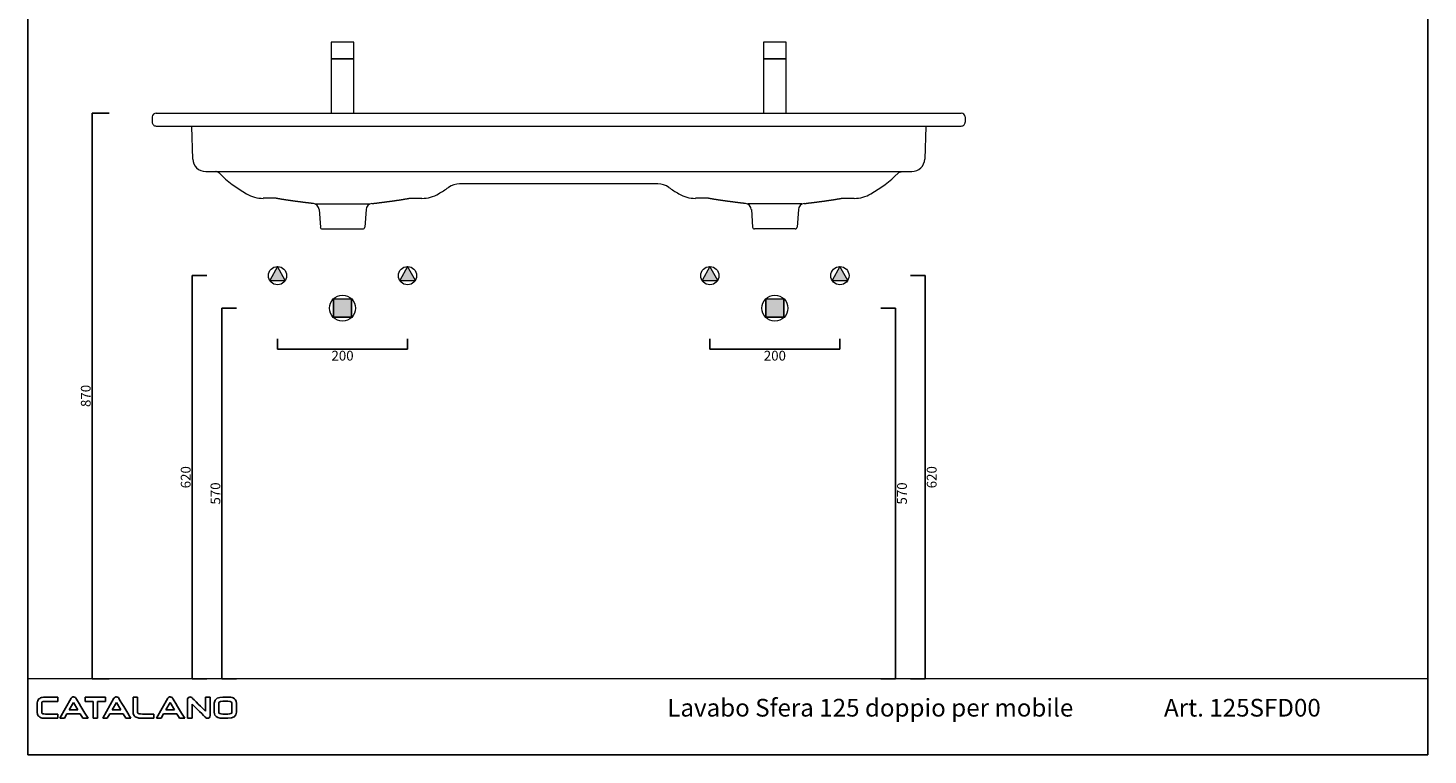
# Model space of a CAD drawing. Units: millimetres. Extents: x 2184 to 4337, y -1573 to 688.
# Drawn here: x 2184 to 4337, y -1573 to -456 of the extents above; entities that cross this region are included whole.
import ezdxf

# ---------------------------------------------------------------- set-up
doc = ezdxf.new("R2010")
doc.units = ezdxf.units.MM
doc.header["$LTSCALE"] = 4
doc.layers.get('0').update_dxf_attribs({"lineweight": 0})
doc.layers.add('CARTIGLIO E TESTI', color=4, linetype='Continuous')
doc.layers.add('idraulica', color=4, linetype='Continuous')
doc.layers.add('quote', color=40, linetype='Continuous', lineweight=9)
doc.layers.add('retino', color=253, linetype='Continuous', lineweight=0)
doc.styles.add('CONVERTER_2', font='txt_____.ttf')
doc.styles.get("Standard").update_dxf_attribs({"font": 'verdana.ttf'})
doc.dimstyles.get("Standard").update_dxf_attribs({"dimtxt": 15, "dimasz": 0, "dimexe": 0, "dimexo": 5, "dimgap": 2, "dimtad": 2, "dimdec": 0, "dimzin": 0, "dimdsep": 46, "dimtxsty": 'Standard', "dimblk": 'NONE', "dimcen": 0, "dimadec": 0, "dimazin": 0, "dimtfac": 1, "dimtdec": 0, "dimtofl": 0, "dimtmove": 0, "dimatfit": 3, "dimldrblk": 'NONE', "dimfxl": 1, "dimtolj": 1, "dimtzin": 0, "dimarcsym": 0})

# ---------------------------------------------------------------- blocks, each defined once
blk = doc.blocks.new('*D18')
at = {"layer": 'Defpoints', "color": 0, "transparency": 16777216}
for p in [(2567.5, -928.3), (2767.5, -928.3), (2767.5, -949.6)]:
    blk.add_point(p, dxfattribs=at)
at = {"layer": 'quote', "color": 0, "lineweight": -2, "transparency": 16777216}
for p, q in [((2567.5, -933.3), (2567.5, -949.6)), ((2767.5, -933.3), (2767.5, -949.6)), ((2567.5, -949.6), (2767.5, -949.6))]:
    blk.add_line(p, q, dxfattribs=at)
at = {"layer": 'quote', "color": 0, "transparency": 16777216, "insert": (2667.5, -959.4), "char_height": 15, "attachment_point": 5}
blk.add_mtext('\\A1;200', dxfattribs=at)
blk = doc.blocks.new('_None')
blk = doc.blocks.new('*D19')
at = {"layer": 'Defpoints', "color": 0, "transparency": 16777216}
for p in [(3232.5, -928.3), (3432.5, -928.3), (3432.5, -949.6)]:
    blk.add_point(p, dxfattribs=at)
at = {"layer": 'quote', "color": 0, "lineweight": -2, "transparency": 16777216}
for p, q in [((3232.5, -933.3), (3232.5, -949.6)), ((3432.5, -933.3), (3432.5, -949.6)), ((3232.5, -949.6), (3432.5, -949.6))]:
    blk.add_line(p, q, dxfattribs=at)
at = {"layer": 'quote', "color": 0, "transparency": 16777216, "insert": (3332.5, -959.4), "char_height": 15, "attachment_point": 5}
blk.add_mtext('\\A1;200', dxfattribs=at)
blk = doc.blocks.new('*D21')
at = {"layer": 'Defpoints', "color": 0, "transparency": 16777216}
for p in [(2313.5, -586.3), (2282.5, -1456.3), (2313.5, -1456.3)]:
    blk.add_point(p, dxfattribs=at)
at = {"layer": 'quote', "color": 0, "lineweight": -2, "transparency": 16777216}
for p, q in [((2308.5, -586.3), (2282.5, -586.3)), ((2282.5, -586.3), (2282.5, -1456.3)), ((2308.5, -1456.3), (2282.5, -1456.3))]:
    blk.add_line(p, q, dxfattribs=at)
at = {"layer": 'quote', "color": 0, "transparency": 16777216, "insert": (2272.6, -1021.3), "char_height": 15, "attachment_point": 5, "rotation": 90}
blk.add_mtext('\\A1;870', dxfattribs=at)
blk = doc.blocks.new('*D32')
at = {"layer": 'Defpoints', "color": 0, "transparency": 16777216}
for p in [(2509.6, -886.3), (2481.8, -1456.3), (2509.6, -1456.3)]:
    blk.add_point(p, dxfattribs=at)
at = {"layer": 'quote', "color": 0, "lineweight": -2, "transparency": 16777216}
for p, q in [((2504.6, -886.3), (2481.8, -886.3)), ((2481.8, -886.3), (2481.8, -1456.3)), ((2504.6, -1456.3), (2481.8, -1456.3))]:
    blk.add_line(p, q, dxfattribs=at)
at = {"layer": 'quote', "color": 0, "transparency": 16777216, "insert": (2472, -1171.3), "char_height": 15, "attachment_point": 5, "rotation": 90}
blk.add_mtext('\\A1;570', dxfattribs=at)
blk = doc.blocks.new('*D33')
at = {"layer": 'Defpoints', "color": 0, "transparency": 16777216}
for p in [(2463.8, -836.3), (2436.1, -1456.3), (2463.8, -1456.3)]:
    blk.add_point(p, dxfattribs=at)
at = {"layer": 'quote', "color": 0, "lineweight": -2, "transparency": 16777216}
for p, q in [((2458.8, -836.3), (2436.1, -836.3)), ((2436.1, -836.3), (2436.1, -1456.3)), ((2458.8, -1456.3), (2436.1, -1456.3))]:
    blk.add_line(p, q, dxfattribs=at)
at = {"layer": 'quote', "color": 0, "transparency": 16777216, "insert": (2426.3, -1146.3), "char_height": 15, "attachment_point": 5, "rotation": 90}
blk.add_mtext('\\A1;620', dxfattribs=at)
blk = doc.blocks.new('*D34')
at = {"layer": 'Defpoints', "color": 0, "transparency": 16777216}
for p in [(3490.4, -886.3), (3490.4, -1456.3), (3518.2, -1456.3)]:
    blk.add_point(p, dxfattribs=at)
at = {"layer": 'quote', "color": 0, "lineweight": -2, "transparency": 16777216}
for p, q in [((3495.4, -886.3), (3518.2, -886.3)), ((3518.2, -886.3), (3518.2, -1456.3)), ((3495.4, -1456.3), (3518.2, -1456.3))]:
    blk.add_line(p, q, dxfattribs=at)
at = {"layer": 'quote', "color": 0, "transparency": 16777216, "insert": (3528, -1171.3), "char_height": 15, "attachment_point": 5, "rotation": 90}
blk.add_mtext('\\A1;570', dxfattribs=at)
blk = doc.blocks.new('*D35')
at = {"layer": 'Defpoints', "color": 0, "transparency": 16777216}
for p in [(3536.2, -836.3), (3536.2, -1456.3), (3563.9, -1456.3)]:
    blk.add_point(p, dxfattribs=at)
at = {"layer": 'quote', "color": 0, "lineweight": -2, "transparency": 16777216}
for p, q in [((3541.2, -836.3), (3563.9, -836.3)), ((3563.9, -836.3), (3563.9, -1456.3)), ((3541.2, -1456.3), (3563.9, -1456.3))]:
    blk.add_line(p, q, dxfattribs=at)
at = {"layer": 'quote', "color": 0, "transparency": 16777216, "insert": (3573.7, -1146.3), "char_height": 15, "attachment_point": 5, "rotation": 90}
blk.add_mtext('\\A1;620', dxfattribs=at)

msp = doc.modelspace()

# ---------------------------------------------------------------- hatches: boundary and pattern name
at = {"layer": 'retino'}
h = msp.add_hatch(color=256, dxfattribs=at)
h.paths.add_polyline_path([(2555.5, -843.6), (2579.5, -843.6), (2567.5, -822.3)])
h.paths.add_polyline_path([(2779.5, -843.6), (2767.5, -822.3), (2755.5, -843.6)])
h = msp.add_hatch(color=256, dxfattribs=at)
h.paths.add_polyline_path([(3220.5, -843.6), (3244.5, -843.6), (3232.5, -822.3)])
h.paths.add_polyline_path([(3444.5, -843.6), (3432.5, -822.3), (3420.5, -843.6)])
for points in [[(2681.2, -872.4), (2667.5, -872.4), (2653.4, -872.3), (2653.4, -900.4), (2681.2, -900.4)], [(3346.2, -872.4), (3332.5, -872.4), (3318.4, -872.3), (3318.4, -900.4), (3346.2, -900.4)]]:
    msp.add_hatch(color=256, dxfattribs=at).paths.add_polyline_path(points)

# ---------------------------------------------------------------- linework, layer by layer
for p, q in [((2374.9, -592.2), (2374.8, -600.2)), ((2380.9, -586.3), (3619.1, -586.3)), ((3625.1, -592.2), (3625.2, -600.2)), ((2380.8, -606.3), (3619.2, -606.3)), ((2435.3, -607), (2437, -657)), ((3564.7, -607), (3563, -657)), ((2457, -676.3), (3543, -676.3)), ((2631.4, -734.7), (2633.4, -761.7)), ((2703.7, -734.7), (2701.8, -761.7)), ((3296.3, -734.7), (3298.2, -761.7)), ((3368.6, -734.7), (3366.6, -761.7)), ((2636.3, -764.5), (2698.8, -764.5)), ((3363.7, -764.5), (3301.2, -764.5)), ((2567.5, -822.3), (2555.5, -843.6)), ((2579.5, -843.6), (2567.5, -822.3)), ((3232.5, -822.3), (3220.5, -843.6)), ((3244.5, -843.6), (3232.5, -822.3)), ((2555.5, -843.6), (2579.5, -843.6)), ((3220.5, -843.6), (3244.5, -843.6)), ((2653.4, -900.4), (2653.4, -872.3)), ((2681.2, -872.4), (2681.2, -900.4)), ((3318.4, -900.4), (3318.4, -872.3)), ((3346.2, -872.4), (3346.2, -900.4)), ((4337, -1456.3), (2183.7, -1456.3))]:
    msp.add_line(p, q)
at = {"ltscale": 0.5}
for p, q in [((3152.4, -695.4), (2847.6, -695.4)), ((2565.3, -717.4), (2545.6, -717.4)), ((2769.9, -717.4), (2789.6, -717.4)), ((3230.1, -717.4), (3210.4, -717.4)), ((3434.7, -717.4), (3454.4, -717.4))]:
    msp.add_line(p, q, dxfattribs=at)
at = {"ltscale": 0.1}
for points in [[(2650, -502.8), (2685, -502.8), (2685, -477.5), (2650, -477.5)], [(3315, -502.8), (3350, -502.8), (3350, -477.5), (3315, -477.5)], [(2650, -586.3), (2685, -586.3), (2685, -502.8), (2650, -502.8)], [(3315, -586.3), (3350, -586.3), (3350, -502.8), (3315, -502.8)]]:
    msp.add_lwpolyline(points, close=True, dxfattribs=at)
for points in [[(2579.5, -843.6), (2567.5, -822.3), (2555.5, -843.6), (2579.5, -843.6)], [(2767.5, -822.3), (2755.5, -843.6), (2779.5, -843.6), (2767.5, -822.3)], [(3244.5, -843.6), (3232.5, -822.3), (3220.5, -843.6), (3244.5, -843.6)], [(3432.5, -822.3), (3420.5, -843.6), (3444.5, -843.6), (3432.5, -822.3)], [(2681.2, -872.4), (2667.5, -872.4), (2653.4, -872.3), (2653.4, -900.4), (2681.2, -900.4), (2681.2, -872.4)], [(3346.2, -872.4), (3332.5, -872.4), (3318.4, -872.3), (3318.4, -900.4), (3346.2, -900.4), (3346.2, -872.4)]]:
    msp.add_lwpolyline(points, close=True)
for centre, radius in [((2567.5, -836.3), 14), ((2767.5, -836.3), 14), ((3232.5, -836.3), 14), ((3432.5, -836.3), 14), ((2667.5, -886.3), 20), ((3332.5, -886.3), 20)]:
    msp.add_circle(centre, radius)
for centre, radius, start, end in [((2380.8, -600.3), 6, 179, 270), ((2380.9, -592.3), 6, 90, 179), ((3619.1, -592.3), 6, 1, 90), ((3619.2, -600.3), 6, 270, 1), ((2457, -656.3), 20, 182, 270), ((3543, -656.3), 20, 270, 358), ((2621.4, -735.5), 10, 4.3052, 82.823), ((2713.7, -735.5), 10, 97.177, 175.6948), ((3286.3, -735.5), 10, 4.3052, 82.823), ((3378.6, -735.5), 10, 97.177, 175.6948), ((2636.3, -761.5), 3, 184.1674, 270), ((2698.8, -761.5), 3, 270, 355.8326), ((3301.2, -761.5), 3, 184.1674, 270), ((3363.7, -761.5), 3, 270, 355.8326)]:
    msp.add_arc(centre, radius, start, end)
at = {"ltscale": 0.5}
for centre, radius, start, end in [((2619.2, -535.2), 201.4, 225.5032, 240.4109), ((3380.8, -535.2), 201.4, 299.5891, 314.4968), ((2545.6, -667.3), 50.2, 239.0486, 269.9534), ((2789.5, -667.3), 50.2, 270.0466, 300.9514), ((2715.9, -535.2), 201.4, 299.5891, 304.6893), ((2847.6, -725.4), 30, 90, 124.6893), ((3152.4, -725.4), 30, 55.3107, 90), ((3284.1, -535.2), 201.4, 235.3107, 240.4109), ((3210.5, -667.3), 50.2, 239.0486, 269.9534), ((3454.4, -667.3), 50.2, 270.0466, 300.9514)]:
    msp.add_arc(centre, radius, start, end, dxfattribs=at)
for points, degree, knots in [([(2478.1, -678.8), (2477.6, -678.3), (2476.6, -677.5), (2475.3, -677), (2474.4, -676.7), (2473.8, -676.5), (2473.3, -676.5), (2472.9, -676.4), (2472.6, -676.4), (2472.4, -676.4), (2472.4, -676.4)], 3, [0, 0, 0, 0, 2.344461, 3.517302, 4.299154, 5.080743, 5.471459, 5.862129, 6.252918, 6.356528, 6.356528, 6.356528, 6.356528]), ([(3521.9, -678.8), (3522.4, -678.3), (3523.4, -677.5), (3524.7, -677), (3525.6, -676.7), (3526.2, -676.5), (3526.7, -676.5), (3527.1, -676.4), (3527.4, -676.4), (3527.6, -676.4), (3527.6, -676.4)], 3, [0, 0, 0, 0, 2.344461, 3.517302, 4.299154, 5.080743, 5.471459, 5.862129, 6.252918, 6.356528, 6.356528, 6.356528, 6.356528]), ([(2622.7, -725.6), (2614.5, -724.5), (2606.4, -723.6), (2598.5, -722.6), (2590.5, -721.5), (2582.4, -720.4), (2574, -719), (2565.5, -717.5), (2565.4, -717.5), (2565.4, -717.5), (2565.4, -717.4), (2565.3, -717.4), (2565.3, -717.4)], 7, [0, 0, 0, 0, 0, 0, 0, 0, 0.508529, 0.508529, 0.508529, 0.508529, 0.508529, 0.5112756, 0.5112756, 0.5112756, 0.5112756, 0.5112756, 0.5112756, 0.5112756, 0.5112756]), ([(2625.8, -725.9), (2626, -725.9), (2626.6, -725.9), (2627.6, -725.9), (2628.7, -725.9), (2629.9, -725.9), (2631.7, -725.9), (2634.2, -725.9), (2637.5, -725.9), (2641.1, -725.9), (2645, -725.9), (2649.2, -725.8), (2654, -725.8), (2660.1, -725.8), (2664.8, -725.8), (2667.6, -725.8)], 3, [18.514377, 18.514377, 18.514377, 18.514377, 20.354401, 22.9464, 25.103373, 27.259864, 29.634958, 34.39222, 39.15499, 43.706025, 48.471061, 53.234023, 58.00786, 64.156041, 72.446819, 72.446819, 72.446819, 72.446819]), ([(2667.6, -725.8), (2669.6, -725.8), (2673.2, -725.8), (2678.2, -725.8), (2682.6, -725.8), (2686.9, -725.8), (2690.9, -725.9), (2694.8, -725.9), (2698.3, -725.9), (2701.5, -725.9), (2703.9, -725.9), (2705.7, -725.9), (2706.9, -725.9), (2708, -725.9), (2708.8, -725.9), (2709.2, -725.9), (2709.3, -725.9)], 3, [0, 0, 0, 0, 6.306708, 10.833211, 15.560843, 20.288404, 25.035337, 29.561581, 34.306943, 39.058618, 43.5869, 45.954562, 48.330636, 50.49474, 53.095266, 53.932434, 53.932434, 53.932434, 53.932434]), ([(2712.5, -725.6), (2720.6, -724.5), (2728.7, -723.6), (2736.7, -722.6), (2744.6, -721.5), (2752.8, -720.4), (2761.1, -719), (2769.6, -717.5), (2769.7, -717.5), (2769.7, -717.5), (2769.8, -717.4), (2769.8, -717.4), (2769.9, -717.4)], 7, [0, 0, 0, 0, 0, 0, 0, 0, 0.508529, 0.508529, 0.508529, 0.508529, 0.508529, 0.5112756, 0.5112756, 0.5112756, 0.5112756, 0.5112756, 0.5112756, 0.5112756, 0.5112756]), ([(3287.5, -725.6), (3279.4, -724.5), (3271.3, -723.6), (3263.3, -722.6), (3255.4, -721.5), (3247.2, -720.4), (3238.9, -719), (3230.4, -717.5), (3230.3, -717.5), (3230.3, -717.5), (3230.2, -717.4), (3230.2, -717.4), (3230.1, -717.4)], 7, [0, 0, 0, 0, 0, 0, 0, 0, 0.508529, 0.508529, 0.508529, 0.508529, 0.508529, 0.5112756, 0.5112756, 0.5112756, 0.5112756, 0.5112756, 0.5112756, 0.5112756, 0.5112756]), ([(3332.4, -725.8), (3330.4, -725.8), (3326.8, -725.8), (3321.8, -725.8), (3317.4, -725.8), (3313.1, -725.8), (3309.1, -725.9), (3305.2, -725.9), (3301.7, -725.9), (3298.5, -725.9), (3296.1, -725.9), (3294.3, -725.9), (3293.1, -725.9), (3292, -725.9), (3291.2, -725.9), (3290.8, -725.9), (3290.7, -725.9)], 3, [0, 0, 0, 0, 6.306708, 10.833211, 15.560843, 20.288404, 25.035337, 29.561581, 34.306943, 39.058618, 43.5869, 45.954562, 48.330636, 50.49474, 53.095266, 53.932434, 53.932434, 53.932434, 53.932434]), ([(3374.2, -725.9), (3374, -725.9), (3373.4, -725.9), (3372.4, -725.9), (3371.3, -725.9), (3370.1, -725.9), (3368.3, -725.9), (3365.8, -725.9), (3362.5, -725.9), (3358.9, -725.9), (3355, -725.9), (3350.8, -725.8), (3346, -725.8), (3339.9, -725.8), (3335.2, -725.8), (3332.4, -725.8)], 3, [18.514377, 18.514377, 18.514377, 18.514377, 20.354401, 22.9464, 25.103373, 27.259864, 29.634958, 34.39222, 39.15499, 43.706025, 48.471061, 53.234023, 58.00786, 64.156041, 72.446819, 72.446819, 72.446819, 72.446819]), ([(3377.3, -725.6), (3385.5, -724.5), (3393.6, -723.6), (3401.5, -722.6), (3409.5, -721.5), (3417.6, -720.4), (3426, -719), (3434.5, -717.5), (3434.6, -717.5), (3434.6, -717.5), (3434.6, -717.4), (3434.7, -717.4), (3434.7, -717.4)], 7, [0, 0, 0, 0, 0, 0, 0, 0, 0.508529, 0.508529, 0.508529, 0.508529, 0.508529, 0.5112756, 0.5112756, 0.5112756, 0.5112756, 0.5112756, 0.5112756, 0.5112756, 0.5112756])]:
    msp.add_open_spline(points, degree=degree, knots=knots)
at = {"layer": 'CARTIGLIO E TESTI'}
for p, q in [((2183.7, -1573.4), (2183.7, 687.8)), ((4337, 687.8), (4337, -1573.4)), ((2247.2, -1504.2), (2253.9, -1492.9)), ((2260.6, -1504.2), (2247.2, -1504.2)), ((2253.9, -1492.9), (2260.6, -1504.2)), ((2313.1, -1504.2), (2319.7, -1492.9)), ((2326.5, -1504.2), (2313.1, -1504.2)), ((2319.7, -1492.9), (2326.5, -1504.2)), ((2395.9, -1504.2), (2402.5, -1492.9)), ((2409.3, -1504.2), (2395.9, -1504.2)), ((2402.5, -1492.9), (2409.3, -1504.2)), ((4337, -1573.4), (2183.7, -1573.4))]:
    msp.add_line(p, q, dxfattribs=at)
for points in [[(2205.7, -1484.9), (2203.7, -1485.2), (2202, -1486.1), (2200.6, -1487.3)], [(2209.9, -1484.6), (2208.1, -1484.6), (2206.7, -1484.7), (2205.7, -1484.9)], [(2229.6, -1484.6), (2229.6, -1484.6), (2209.9, -1484.6), (2209.9, -1484.6)], [(2229.6, -1491.1), (2229.6, -1491.1), (2229.6, -1484.6), (2229.6, -1484.6)], [(2251.7, -1484.6), (2251.1, -1485), (2250.5, -1485.6), (2250.1, -1486.3)], [(2253.9, -1484.2), (2253.1, -1484.1), (2252.4, -1484.3), (2251.7, -1484.6)], [(2251.7, -1484.6), (2251.7, -1484.6), (2251.7, -1484.6), (2251.7, -1484.6)], [(2255.4, -1484.4), (2255, -1484.3), (2254.5, -1484.2), (2253.9, -1484.2)], [(2257.5, -1486.3), (2257.3, -1485.6), (2256.7, -1484.8), (2255.4, -1484.4)], [(2303, -1484.6), (2303, -1484.6), (2271.7, -1484.6), (2271.7, -1484.6)], [(2271.7, -1484.6), (2271.7, -1484.6), (2271.7, -1491.1), (2271.7, -1491.1)], [(2303, -1491.1), (2303, -1491.1), (2303, -1484.6), (2303, -1484.6)], [(2317.6, -1484.6), (2316.9, -1485), (2316.4, -1485.6), (2316, -1486.3)], [(2319.8, -1484.2), (2319, -1484.1), (2318.2, -1484.3), (2317.6, -1484.6)], [(2317.6, -1484.6), (2317.6, -1484.6), (2317.6, -1484.6), (2317.6, -1484.6)], [(2321.3, -1484.4), (2320.8, -1484.3), (2320.3, -1484.2), (2319.8, -1484.2)], [(2323.4, -1486.3), (2323.1, -1485.6), (2322.6, -1484.8), (2321.3, -1484.4)], [(2345.6, -1484.6), (2345.6, -1484.6), (2345.6, -1507.9), (2345.6, -1507.9)], [(2352.4, -1484.6), (2352.4, -1484.6), (2345.6, -1484.6), (2345.6, -1484.6)], [(2352.4, -1507.9), (2352.4, -1507.9), (2352.4, -1484.6), (2352.4, -1484.6)], [(2400.4, -1484.6), (2399.7, -1485), (2399.2, -1485.6), (2398.7, -1486.3)], [(2402.6, -1484.2), (2401.8, -1484.1), (2401, -1484.3), (2400.4, -1484.6)], [(2400.4, -1484.6), (2400.4, -1484.6), (2400.4, -1484.6), (2400.4, -1484.6)], [(2404.1, -1484.4), (2403.6, -1484.3), (2403.1, -1484.2), (2402.6, -1484.2)], [(2406.2, -1486.3), (2405.9, -1485.6), (2405.4, -1484.8), (2404.1, -1484.4)], [(2431, -1484.8), (2429.9, -1485.5), (2429.3, -1486.4), (2429.3, -1487.5)], [(2436.7, -1486.1), (2436.7, -1486.1), (2435.5, -1485.2), (2435.5, -1485.2)], [(2456.9, -1484.5), (2456.9, -1490.8), (2456.9, -1503.4), (2456.9, -1506.2)], [(2463.7, -1484.5), (2463.7, -1484.5), (2456.9, -1484.5), (2456.9, -1484.5)], [(2463.7, -1512.6), (2463.7, -1512.6), (2463.7, -1484.5), (2463.7, -1484.5)], [(2483.5, -1484.4), (2477.4, -1484.4), (2470.2, -1486), (2470.2, -1493.7)], [(2491, -1484.4), (2491, -1484.4), (2483.5, -1484.4), (2483.5, -1484.4)], [(2499.5, -1485.6), (2497.6, -1484.8), (2494.8, -1484.4), (2491, -1484.4)], [(2504.3, -1493.7), (2504.3, -1489.8), (2502.7, -1487.1), (2499.5, -1485.6)], [(2200.6, -1487.3), (2198.9, -1488.9), (2198, -1490.8), (2198, -1493)], [(2198, -1493), (2198, -1493), (2198, -1508), (2198, -1508)], [(2204.8, -1492.9), (2204.8, -1492.6), (2205, -1492.3), (2205.5, -1491.9)], [(2204.8, -1508), (2204.8, -1508), (2204.8, -1492.9), (2204.8, -1492.9)], [(2205.5, -1491.9), (2206, -1491.5), (2207.2, -1491.1), (2210, -1491.1)], [(2210, -1491.1), (2210, -1491.1), (2229.6, -1491.1), (2229.6, -1491.1)], [(2250.1, -1486.3), (2250.1, -1486.3), (2232.8, -1516.9), (2232.8, -1516.9)], [(2276.1, -1516.9), (2271.7, -1509.7), (2257.6, -1486.4), (2257.5, -1486.3)], [(2271.7, -1491.1), (2274.7, -1491.1), (2282.6, -1491.1), (2284, -1491.1)], [(2284, -1491.1), (2284, -1492.6), (2284, -1510.6), (2284, -1516.9)], [(2290.7, -1516.9), (2290.7, -1510.6), (2290.7, -1492.6), (2290.7, -1491.1)], [(2290.7, -1491.1), (2291.8, -1491.1), (2298.8, -1491.1), (2303, -1491.1)], [(2316, -1486.3), (2316, -1486.3), (2298.7, -1516.9), (2298.7, -1516.9)], [(2341.9, -1516.9), (2337.6, -1509.7), (2323.4, -1486.4), (2323.4, -1486.3)], [(2398.7, -1486.3), (2398.7, -1486.3), (2381.5, -1516.9), (2381.5, -1516.9)], [(2424.7, -1516.9), (2420.4, -1509.7), (2406.2, -1486.4), (2406.2, -1486.3)], [(2429.3, -1487.5), (2429.3, -1487.5), (2429.3, -1517), (2429.3, -1517)], [(2436.1, -1517), (2436.1, -1511.1), (2436.1, -1498), (2436.1, -1495.1)], [(2436.1, -1495.1), (2439, -1498), (2456.6, -1515.4), (2456.6, -1515.4)], [(2456.9, -1506.2), (2454, -1503.3), (2436.7, -1486.1), (2436.7, -1486.1)], [(2470.2, -1493.7), (2470.2, -1493.7), (2470.2, -1507.8), (2470.2, -1507.8)], [(2477.1, -1493.8), (2477.1, -1493.1), (2477.1, -1490.9), (2483.4, -1490.9)], [(2477.1, -1507.7), (2477.1, -1507.7), (2477.1, -1493.8), (2477.1, -1493.8)], [(2483.4, -1490.9), (2483.4, -1490.9), (2491.1, -1490.9), (2491.1, -1490.9)], [(2491.1, -1490.9), (2497.4, -1490.9), (2497.4, -1493.1), (2497.4, -1493.8)], [(2497.4, -1493.8), (2497.4, -1493.8), (2497.4, -1507.7), (2497.4, -1507.7)], [(2504.3, -1507.8), (2504.3, -1507.8), (2504.3, -1493.7), (2504.3, -1493.7)], [(2198, -1508), (2198, -1509.8), (2198.3, -1511.2), (2199, -1512.2)], [(2199, -1512.2), (2199.7, -1513.3), (2200.7, -1514.2), (2202.1, -1515.1)], [(2202.1, -1515.1), (2203.3, -1515.9), (2204.5, -1516.4), (2205.7, -1516.6)], [(2206.8, -1510), (2204.8, -1509.4), (2204.8, -1508.4), (2204.8, -1508)], [(2205.7, -1516.6), (2206.8, -1516.8), (2208.4, -1516.9), (2210.6, -1516.9)], [(2210.6, -1510.4), (2208.4, -1510.4), (2207.3, -1510.2), (2206.8, -1510)], [(2229.6, -1510.4), (2229.6, -1510.4), (2210.6, -1510.4), (2210.6, -1510.4)], [(2210.6, -1516.9), (2210.6, -1516.9), (2229.6, -1516.9), (2229.6, -1516.9)], [(2229.6, -1516.9), (2229.6, -1516.9), (2229.6, -1510.4), (2229.6, -1510.4)], [(2232.8, -1516.9), (2232.8, -1516.9), (2239.7, -1516.9), (2239.7, -1516.9)], [(2239.7, -1516.9), (2239.7, -1516.9), (2243.7, -1510.3), (2243.7, -1510.3)], [(2243.7, -1510.3), (2243.7, -1510.3), (2264.2, -1510.3), (2264.2, -1510.3)], [(2264.2, -1510.3), (2264.2, -1510.3), (2268.2, -1516.9), (2268.2, -1516.9)], [(2268.2, -1516.9), (2268.2, -1516.9), (2276.1, -1516.9), (2276.1, -1516.9)], [(2284, -1516.9), (2284, -1516.9), (2290.7, -1516.9), (2290.7, -1516.9)], [(2298.7, -1516.9), (2298.7, -1516.9), (2305.6, -1516.9), (2305.6, -1516.9)], [(2305.6, -1516.9), (2305.6, -1516.9), (2309.6, -1510.3), (2309.6, -1510.3)], [(2309.6, -1510.3), (2309.6, -1510.3), (2330.1, -1510.3), (2330.1, -1510.3)], [(2330.1, -1510.3), (2330.1, -1510.3), (2334.1, -1516.9), (2334.1, -1516.9)], [(2334.1, -1516.9), (2334.1, -1516.9), (2341.9, -1516.9), (2341.9, -1516.9)], [(2345.6, -1507.9), (2345.6, -1510.3), (2346.3, -1512.2), (2347.7, -1513.7)], [(2347.7, -1513.7), (2348.9, -1514.9), (2350.8, -1515.9), (2353.4, -1516.5)], [(2354.9, -1510.1), (2352.4, -1509.6), (2352.4, -1508.4), (2352.4, -1507.9)], [(2353.4, -1516.5), (2354.5, -1516.7), (2356.5, -1516.9), (2359.6, -1516.9)], [(2359.6, -1510.4), (2357.3, -1510.4), (2355.7, -1510.3), (2354.9, -1510.1)], [(2377.3, -1510.4), (2377.3, -1510.4), (2359.6, -1510.4), (2359.6, -1510.4)], [(2359.6, -1516.9), (2359.6, -1516.9), (2377.3, -1516.9), (2377.3, -1516.9)], [(2377.3, -1516.9), (2377.3, -1516.9), (2377.3, -1510.4), (2377.3, -1510.4)], [(2381.5, -1516.9), (2381.5, -1516.9), (2388.3, -1516.9), (2388.3, -1516.9)], [(2388.3, -1516.9), (2388.3, -1516.9), (2392.3, -1510.3), (2392.3, -1510.3)], [(2392.3, -1510.3), (2392.3, -1510.3), (2412.9, -1510.3), (2412.9, -1510.3)], [(2412.9, -1510.3), (2412.9, -1510.3), (2416.8, -1516.9), (2416.8, -1516.9)], [(2416.8, -1516.9), (2416.8, -1516.9), (2424.7, -1516.9), (2424.7, -1516.9)], [(2429.3, -1517), (2429.3, -1517), (2436.1, -1517), (2436.1, -1517)], [(2456.6, -1515.4), (2456.6, -1515.4), (2457.4, -1516.1), (2457.4, -1516.1)], [(2462.4, -1516.2), (2463.3, -1515.5), (2463.7, -1514.3), (2463.7, -1512.6)], [(2470.2, -1507.8), (2470.2, -1509.4), (2470.6, -1510.8), (2471.3, -1512)], [(2471.3, -1512), (2473.2, -1515.3), (2477.3, -1517), (2483.5, -1517)], [(2483.4, -1510.5), (2479.2, -1510.5), (2477.1, -1509.6), (2477.1, -1507.7)], [(2491.1, -1510.5), (2491.1, -1510.5), (2483.4, -1510.5), (2483.4, -1510.5)], [(2483.5, -1517), (2483.5, -1517), (2491, -1517), (2491, -1517)], [(2491, -1517), (2499.8, -1517), (2504.3, -1513.9), (2504.3, -1507.8)], [(2497.4, -1507.7), (2497.4, -1509.6), (2495.3, -1510.5), (2491.1, -1510.5)]]:
    msp.add_open_spline(points, degree=3, dxfattribs=at)
for points, knots in [([(2435.5, -1485.2), (2434.5, -1484.6), (2433.6, -1484.2), (2432.8, -1484.2), (2432.1, -1484.2), (2431.5, -1484.4), (2431, -1484.8)], [3, 3, 3, 3, 4, 4, 4, 5, 5, 5, 5]), ([(2457.4, -1516.1), (2458.2, -1516.7), (2458.9, -1517), (2459.5, -1517), (2460.8, -1517), (2461.7, -1516.7), (2462.4, -1516.2)], [11, 11, 11, 11, 12, 12, 12, 13, 13, 13, 13])]:
    msp.add_open_spline(points, degree=3, knots=knots, dxfattribs=at)
at = {"layer": 'idraulica'}
for p, q in [((2681.2, -900.4), (2653.4, -900.4)), ((3346.2, -900.4), (3318.4, -900.4))]:
    msp.add_line(p, q, dxfattribs=at)

# ---------------------------------------------------------------- texts
at = {"layer": 'CARTIGLIO E TESTI', "char_height": 27.25, "attachment_point": 1, "style": 'CONVERTER_2'}
for s, insert in [('{\\fVerdana|b0|i0|c0|p34;Lavabo Sfera 125 doppio per mobile} ', (3167, -1487.1)), ('{\\fVerdana|b0|i0|c0|p34;Art. 125SFD00}', (3931, -1487.1))]:
    msp.add_mtext(s, dxfattribs=dict(at, insert=insert))

# ---------------------------------------------------------------- dimensions: what is measured, and where the dimension line sits
at = {"layer": 'quote'}
for base, p1, p2, picture, middle in [((2282.5, -1456.3), (2313.5, -586.3), (2313.5, -1456.3), '*D21', (2272.6, -1021.3)), ((2436.1, -1456.3), (2463.8, -836.3), (2463.8, -1456.3), '*D33', (2426.3, -1146.3)), ((3563.9, -1456.3), (3536.2, -836.3), (3536.2, -1456.3), '*D35', (3573.7, -1146.3)), ((2481.8, -1456.3), (2509.6, -886.3), (2509.6, -1456.3), '*D32', (2472, -1171.3)), ((3518.2, -1456.3), (3490.4, -886.3), (3490.4, -1456.3), '*D34', (3528, -1171.3))]:
    dim = msp.add_linear_dim(base=base, p1=p1, p2=p2, angle=90, dimstyle='Standard', dxfattribs=at)
    dim.commit()
    dim.dimension.update_dxf_attribs({"geometry": picture, "text_midpoint": middle})
for base, p1, p2, picture, middle in [((2767.5, -949.6), (2567.5, -928.3), (2767.5, -928.3), '*D18', (2667.5, -959.4)), ((3432.5, -949.6), (3232.5, -928.3), (3432.5, -928.3), '*D19', (3332.5, -959.4))]:
    dim = msp.add_linear_dim(base=base, p1=p1, p2=p2, dimstyle='Standard', dxfattribs=at)
    dim.commit()
    dim.dimension.update_dxf_attribs({"geometry": picture, "text_midpoint": middle})

doc.saveas('drawing.dxf')
